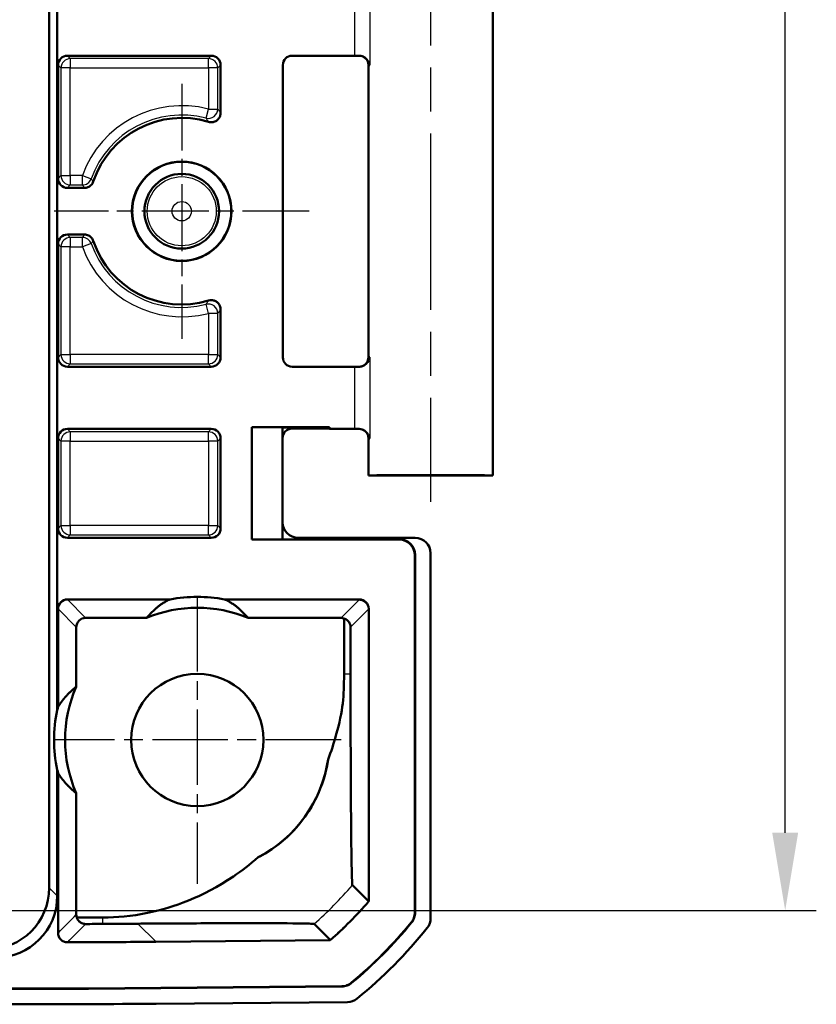
# Model space of a CAD drawing. Units: millimetres. Extents: x 1 to 840, y 1 to 593.
# Drawn here: x 746 to 772, y 461 to 493 of the extents above; entities that cross this region are included whole.
import ezdxf

# ---------------------------------------------------------------- set-up
doc = ezdxf.new("R2010")
doc.units = ezdxf.units.MM
doc.linetypes.add('CHAIN', pattern=[0.3543, 0.2362, -0.0295, 0.0591, -0.0295])
doc.linetypes.add('DASH_DOT', pattern=[0.37, 0.24, -0.06, 0.01, -0.06])
for name, color, linetype, lineweight in [('Bemaßung (ISO)', 1, 'Continuous', 25), ('Mittellinie (ISO)', 1, 'DASH_DOT', 25), ('Mittelpunktmarkierung (ISO)', 1, 'DASH_DOT', 25), ('Sichtbar (ISO)', 7, 'Continuous', 50), ('Sichtbar schmal (ISO)', 1, 'Continuous', 25)]:
    doc.layers.add(name, color=color, linetype=linetype, lineweight=lineweight)
doc.styles.add('3_5', font='isocpeur.ttf', dxfattribs={"width": 1.1})
doc.dimstyles.new('18-Bopla 3_5', dxfattribs={"dimtxt": 3.5, "dimasz": 2.5, "dimexe": 1, "dimexo": 0, "dimgap": 0.2, "dimtad": 1, "dimdec": 6, "dimrnd": 1e-08, "dimtxsty": '3_5', "dimcen": 0.09, "dimdle": 7, "dimclrd": 1, "dimclre": 1, "dimclrt": 5, "dimadec": 6, "dimazin": 2, "dimtfac": 0.714286, "dimtdec": 3, "dimtmove": 0, "dimatfit": 3, "dimfxl": 1, "dimtolj": 1, "dimlwd": 25, "dimlwe": 25, "dimarcsym": 0})

# ---------------------------------------------------------------- blocks, each defined once
blk = doc.blocks.new('*D14')
at = {"layer": 'Bemaßung (ISO)', "color": 1, "linetype": 'Continuous', "lineweight": 25}
for p, q in [((745.538, 537.995), (771.952, 537.995)), ((770.952, 466.53), (770.952, 535.495)), ((745.543, 464.03), (771.952, 464.03))]:
    blk.add_line(p, q, dxfattribs=at)
at = {"layer": 'Bemaßung (ISO)', "color": 1, "linetype": 'Continuous'}
for points in [[(770.536, 535.495), (771.369, 535.495), (770.952, 537.995)], [(770.536, 466.53), (771.369, 466.53), (770.952, 464.03)]]:
    blk.add_solid(points, dxfattribs=at)
at = {"layer": 'Defpoints', "color": 0, "linetype": 'Continuous'}
for p in [(745.538, 537.995), (770.952, 537.995), (745.543, 464.03)]:
    blk.add_point(p, dxfattribs=at)
at = {"layer": 'Bemaßung (ISO)', "color": 5, "linetype": 'Continuous', "lineweight": 25, "insert": (770.752, 498.51), "char_height": 3.5, "attachment_point": 7, "rotation": 90, "style": '3_5'}
blk.add_mtext('\\A1;74', dxfattribs=at)

msp = doc.modelspace()

# ---------------------------------------------------------------- linework, layer by layer
at = {"layer": 'Mittellinie (ISO)', "linetype": 'CHAIN', "ltscale": 23.990969}
msp.add_line((759.5553874, 497.5122586), (759.5553874, 477.167353), dxfattribs=at)
at = {"layer": 'Mittelpunktmarkierung (ISO)', "linetype": 'CHAIN', "ltscale": 9.111801}
for p, q in [((751.5553874, 490.6122586), (751.5553874, 482.4122586)), ((755.6553874, 486.5122586), (747.4553874, 486.5122586))]:
    msp.add_line(p, q, dxfattribs=at)
at = {"layer": 'Mittelpunktmarkierung (ISO)', "linetype": 'CHAIN', "ltscale": 10.278568}
for p, q in [((752.0553874, 474.1372586), (752.0553874, 464.8872586)), ((756.6803874, 469.5122586), (747.4303874, 469.5122586))]:
    msp.add_line(p, q, dxfattribs=at)
at = {"layer": 'Sichtbar (ISO)'}
for p, q in [((747.2920824, 537.2660639), (747.2920824, 464.7584533)), ((747.5553874, 531.5544), (747.5553874, 470.4701171)), ((761.5553874, 495.0122586), (761.5553874, 478.0122586)), ((752.5053988, 491.5122586), (747.880376, 491.5122586)), ((757.1058976, 491.5122586), (755.105376, 491.5122586)), ((747.5803874, 487.5622472), (747.5803874, 491.21227)), ((752.8053874, 491.21227), (752.8053874, 489.6725438)), ((754.8053874, 491.21227), (754.8053874, 481.8122472)), ((757.5553874, 491.2122472), (757.5553874, 481.81227)), ((748.4268976, 487.2622586), (747.880376, 487.2622586)), ((747.880376, 485.7622586), (748.4268976, 485.7622586)), ((747.5803874, 481.8122472), (747.5803874, 485.46227)), ((752.8053874, 483.3519733), (752.8053874, 481.8122472)), ((752.5053988, 481.5122586), (747.880376, 481.5122586)), ((757.1058976, 481.5122586), (755.105376, 481.5122586)), ((747.880376, 479.5122586), (752.5053988, 479.5122586)), ((756.3053874, 479.5709855), (753.8053874, 479.5709855)), ((754.7966608, 479.5622589), (753.8053874, 479.5709855)), ((753.8053874, 479.5709855), (753.8053874, 475.9535317)), ((754.7966605, 479.5622586), (755.7280371, 479.5622586)), ((754.7966608, 475.9622583), (754.7966608, 479.5622589)), ((755.7280371, 479.5209855), (755.0966491, 479.5209855)), ((755.7280371, 479.5622586), (756.3053874, 479.5709855)), ((755.7280371, 479.5209855), (755.7280371, 479.5622586)), ((756.3053874, 479.5122586), (755.7280371, 479.5209855)), ((756.3053874, 479.5709855), (756.3053874, 479.5122586)), ((756.3053874, 479.5122586), (757.1058976, 479.5122586)), ((747.5803874, 476.3122472), (747.5803874, 479.21227)), ((752.8053874, 479.21227), (752.8053874, 476.3122472)), ((757.5553874, 479.2122472), (757.5553874, 478.0122586)), ((761.5553874, 478.0122586), (757.5553874, 478.0122586)), ((752.5053988, 476.0122586), (747.880376, 476.0122586)), ((753.8053874, 475.9535317), (754.7966608, 475.9622583)), ((753.8053874, 475.9535317), (758.5466796, 475.9535317)), ((758.5554064, 475.9622586), (754.7966605, 475.9622586)), ((759.0554064, 476.0122586), (755.2966415, 476.0122586)), ((759.5553874, 475.5122776), (759.5553874, 463.7819102)), ((759.0466605, 475.4535508), (759.0466605, 463.9619812)), ((759.0553874, 475.4622776), (759.0553874, 463.9588613)), ((747.8803531, 474.0297137), (751.1835544, 474.0297137)), ((752.9272204, 474.0297137), (757.2640724, 474.0297137)), ((747.5803874, 470.5808408), (747.5803874, 473.7297137)), ((757.5640381, 473.7297137), (757.5640381, 464.3239564)), ((748.4650761, 473.4362853), (750.4230534, 473.4362853)), ((753.6877214, 473.4362853), (756.6793494, 473.4362853)), ((756.7710907, 473.4219138), (756.7710907, 471.6235217)), ((748.1650875, 473.1362967), (748.1650875, 471.2234181)), ((756.9813703, 471.623522), (756.9813703, 473.1383291)), ((747.5553874, 468.5544), (747.5553874, 464.4951483)), ((747.5803874, 463.3058776), (747.5803874, 468.4436763)), ((748.1650875, 467.801099), (748.1650875, 463.8954452)), ((757.5553112, 464.3239564), (757.0400608, 464.8392068)), ((749.0209244, 463.8057917), (748.1811955, 463.7984635)), ((755.8071076, 463.5954411), (756.3223551, 463.0801936)), ((756.3256837, 463.0714954), (750.7195315, 463.0225712)), ((756.6973296, 461.5920585), (748.5531676, 461.5209855)), ((756.7005256, 461.5833592), (748.5532057, 461.5122586)), ((748.5532057, 461.5122586), (628.5575691, 461.5122586)), ((748.5531676, 461.5209855), (628.5576071, 461.5209855)), ((746.3736289, 461.0122586), (630.7371459, 461.0122586)), ((756.8818335, 461.0849224), (750.7370613, 461.0312978))]:
    msp.add_line(p, q, dxfattribs=at)
for centre, radius in [((751.5553874, 486.5122586), 1.6), ((751.5553874, 486.5122586), 1.5912731), ((751.5553874, 486.5122586), 1.2), ((752.0553874, 469.5122586), 2.125)]:
    msp.add_circle(centre, radius, dxfattribs=at)
for centre, radius, start, end in [((751.5553874, 486.5122586), 3, 73.2687286, 161.4471381), ((751.5553874, 486.5122586), 3, 198.5528619, 286.7312714), ((752.0553874, 469.5122586), 4.6008144, 79.07666451, 100.92333549), ((752.0553874, 469.5122586), 4.25, 67.41345034, 112.58654966), ((752.0553874, 469.5122586), 4.25, 156.25756856, 203.74243144), ((752.0553874, 469.5122586), 4.6008144, 166.56987321, 167.98350624), ((752.0553874, 469.5122586), 4.25, 297.39786923, 351.55645051), ((752.0553874, 469.5122586), 4.6008144, 192.01649376, 193.43012679), ((757.5553112, 464.3239564), 0.0087269, 319.11223628, 0), ((747.7274989, 472.8333726), 14.4912731, 309.85068667, 320.64931366), ((747.7274989, 472.8333726), 14.5, 309.8379144, 320.66208593), ((747.7274989, 472.8333726), 15, 309.12629712, 321.3737024)]:
    msp.add_arc(centre, radius, start, end, dxfattribs=at)
for centre, major_axis, ratio, start_param, end_param in [((747.8803988, 491.2122472), (-0.2121482, 0.2121482), 0.9999238505, 5.49782522, 7.0685453944), ((752.505376, 491.2122472), (0.2121482, 0.2121482), 0.9999238505, 5.49782522, 7.0685453944), ((755.1053988, 491.2122472), (-0.2121482, 0.2121482), 0.9999238505, 5.49782522, 7.0685453944), ((757.1058976, 491.5078952), (0.5, 0), 0.0087268678, 1.2669858808, 1.5707963268), ((747.8803988, 487.56227), (-0.2121482, -0.2121482), 0.9999238505, 5.49782522, 7.0685453944), ((747.8803988, 485.4622472), (-0.2121482, 0.2121482), 0.9999238505, 5.49782522, 7.0685453944), ((747.8803988, 481.81227), (-0.2121482, -0.2121482), 0.9999238505, 5.49782522, 7.0685453944), ((752.505376, 481.81227), (0.2121482, -0.2121482), 0.9999238505, 5.49782522, 7.0685453944), ((755.1053988, 481.81227), (-0.2121482, -0.2121482), 0.9999238505, 5.49782522, 7.0685453944), ((757.1058976, 481.516622), (-0.5, 0), 0.0087268678, 1.5707963268, 1.8746067728), ((747.8803988, 479.2122472), (-0.2121482, 0.2121482), 0.9999238505, 5.49782522, 7.0685453944), ((752.505376, 479.2122472), (0.2121482, 0.2121482), 0.9999238505, 5.49782522, 7.0685453944), ((755.0966719, 479.220974), (-0.2121482, 0.2121482), 0.9999238505, 5.49782522, 7.0685453944), ((757.1058976, 479.5078952), (0.5, 0), 0.0087268678, 1.2669858808, 1.5707963268), ((759.5553874, 478.0122586), (-2, 0), 0.0087268678, 3.1415926536, 6.2831853072), ((755.2966796, 476.5122776), (-0.3535803, -0.3535803), 0.9999238505, 5.49782522, 7.0685453944), ((747.8803988, 476.31227), (-0.2121482, -0.2121482), 0.9999238505, 5.49782522, 7.0685453944), ((752.505376, 476.31227), (0.2121482, -0.2121482), 0.9999238505, 5.49782522, 7.0685453944), ((758.5466415, 475.4535127), (0.3535803, 0.3535803), 0.9999238505, 5.49782522, 7.0685453944), ((758.5553683, 475.4622396), (0.3535803, 0.3535803), 0.9999238505, 5.49782522, 7.0685453944), ((759.0553683, 475.5122396), (0.3535803, 0.3535803), 0.9999238505, 5.49782522, 7.0685453944), ((747.8803988, 473.729668), (-0.1341814, 0.2683833), 0.9998096356, 5.8196443071, 7.3902883349), ((752.0553874, 470.5821522), (0, 3.5666415), 0.9539479188, 0.2591316847, 0.2775892739), ((752.0553874, 470.5821522), (0, 3.5666415), 0.9539479188, 6.0055960333, 6.0240536225), ((757.2640267, 473.729668), (0.1341814, 0.2683833), 0.9998096356, 5.1760822795, 6.7467263073), ((748.4650989, 473.1362739), (-0.2121482, 0.2121482), 0.9999238505, 5.49782522, 7.0685453944), ((756.6793265, 473.1362739), (0.2121482, 0.2121482), 0.9999238505, 0.4745851356, 0.7853600872), ((751.8792449, 469.5122586), (4.4288475, 0), 0.9992087954, 2.9234174828, 3.3597678244), ((745.2748245, 464.7928215), (1.4385164, -1.4385164), 0.9831056028, 5.5063060994, 7.060064515), ((745.5381295, 464.5295165), (1.4385164, -1.4385164), 0.9831056028, 5.5063060994, 7.060064515), ((759.0553683, 463.7819483), (0.3535803, -0.3535803), 0.9999238505, 0.1112336911, 0.7853600872), ((746.3355512, 961.0312978), (353.5803156, -353.5803156), 0.9999238505, 5.49782522, 5.5065518663), ((756.877432, 461.5849224), (0.3535803, -0.3535803), 0.9999238505, 5.5065518663, 6.1806776046)]:
    msp.add_ellipse(centre, major_axis=major_axis, ratio=ratio, start_param=start_param, end_param=end_param, dxfattribs=at)
for points, knots in [([(757.5957956, 491.2082328), (757.5956272, 491.2089703), (757.5954567, 491.2097079), (757.5856349, 491.2516827), (757.5693468, 491.2934361), (757.5247207, 491.3688724), (757.4967267, 491.403873), (757.4320302, 491.4586114), (757.3968693, 491.4802306), (757.3251897, 491.5054924), (757.2913045, 491.5119607), (757.2554768, 491.5120588)], [-0.000335803285, -0.000335803285, -0.000335803285, -0.000335803285, 0, 0, 0.018776168281, 0.018776168281, 0.036250096243, 0.036250096243, 0.051045166831, 0.051045166831, 0.062420363707, 0.062420363707, 0.062420363707, 0.062420363707]), ([(757.3479459, 491.4973404), (757.353378, 491.4955963), (757.3597448, 491.4934058), (757.3756089, 491.4870384), (757.3850923, 491.4829293), (757.4094142, 491.4699123), (757.4243458, 491.4612117), (757.4623261, 491.4307198), (757.4863756, 491.408785), (757.5269365, 491.3436556), (757.5430742, 491.3074937), (757.5537377, 491.2481523), (757.5553874, 491.2302064), (757.5553874, 491.2122472)], [-1.597970401256, -1.597970401256, -1.597970401256, -1.597970401256, -1.592535586364, -1.592535586364, -1.587100771472, -1.587100771472, -1.58166595658, -1.58166595658, -1.576231141687, -1.576231141687, -1.572364519506, -1.572364519506, -1.570796326795, -1.570796326795, -1.570796326795, -1.570796326795]), ([(752.4190371, 489.3852551), (752.456451, 489.3740082), (752.4957039, 489.3701764), (752.5734643, 489.3777759), (752.6112284, 489.3891328), (752.680275, 489.4256827), (752.7108976, 489.4505252), (752.758178, 489.5072863), (752.7756332, 489.5377103), (752.799328, 489.6031807), (752.8053874, 489.6377302), (752.8053874, 489.6725438)], [0, 0, 0, 0, 0.011720331441, 0.011720331441, 0.023439324196, 0.023439324196, 0.035157555741, 0.035157555741, 0.045601367052, 0.045601367052, 0.056045472027, 0.056045472027, 0.056045472027, 0.056045472027]), ([(748.4268976, 487.2622586), (748.4659618, 487.2622586), (748.5046524, 487.2698886), (748.5769296, 487.29955), (748.609825, 487.321297), (748.6543046, 487.3651975), (748.6689964, 487.3835558), (748.6938067, 487.4233162), (748.7038399, 487.4445816), (748.7112959, 487.466797)], [0, 0, 0, 0, 0.01171926583, 0.01171926583, 0.023438023613, 0.023438023613, 0.030467925244, 0.030467925244, 0.037497876624, 0.037497876624, 0.037497876624, 0.037497876624]), ([(748.7112959, 485.5577202), (748.6988664, 485.5947543), (748.6793223, 485.6290066), (748.6282052, 485.6880899), (748.5971217, 485.7123563), (748.5413502, 485.7405561), (748.5192714, 485.7486431), (748.4736833, 485.759513), (748.4503307, 485.7622586), (748.4268976, 485.7622586)], [0, 0, 0, 0, 0.011719278179, 0.011719278179, 0.023438049905, 0.023438049905, 0.030467933812, 0.030467933812, 0.037497876781, 0.037497876781, 0.037497876781, 0.037497876781]), ([(752.8053874, 483.3519733), (752.8053874, 483.391041), (752.7977567, 483.4297352), (752.7680931, 483.5020158), (752.7463455, 483.5349116), (752.6914658, 483.590513), (752.6588595, 483.6126874), (752.5908901, 483.641626), (752.5567287, 483.6495838), (752.4872084, 483.6534277), (752.452377, 483.6492843), (752.4190371, 483.639262)], [0, 0, 0, 0, 0.01172030661, 0.01172030661, 0.023439266694, 0.023439266694, 0.03515746259, 0.03515746259, 0.045601343864, 0.045601343864, 0.056045471847, 0.056045471847, 0.056045471847, 0.056045471847]), ([(757.2554768, 481.5124584), (757.2651933, 481.512485), (757.2747998, 481.5129834), (757.3212984, 481.5175815), (757.3555251, 481.5278188), (757.4282961, 481.5620726), (757.463582, 481.5895651), (757.5439995, 481.6749101), (757.5789343, 481.7441982), (757.5954567, 481.8148093), (757.5956272, 481.8155469), (757.5957956, 481.8162844)], [0, 0, 0, 0, 0.003054868058, 0.003054868058, 0.014994963535, 0.014994963535, 0.03128060432, 0.03128060432, 0.060537267884, 0.060537267884, 0.060846069713, 0.060846069713, 0.060846069713, 0.060846069713]), ([(757.5553874, 481.81227), (757.5553874, 481.7802171), (757.5499392, 481.7483803), (757.5312824, 481.6902082), (757.5177454, 481.6648124), (757.4863708, 481.6182767), (757.4686847, 481.6004332), (757.4331911, 481.5692416), (757.4169575, 481.5591789), (757.3906657, 481.544247), (757.3804494, 481.5396145), (757.3634271, 481.5324735), (757.3566318, 481.5300487), (757.3498527, 481.5277942), (757.3488849, 481.5274783), (757.3479459, 481.5271768)], [1.570796326795, 1.570796326795, 1.570796326795, 1.570796326795, 1.573595175205, 1.573595175205, 1.576679932699, 1.576679932699, 1.580726460215, 1.580726460215, 1.586161275108, 1.586161275108, 1.59159609, 1.59159609, 1.597030904892, 1.597030904892, 1.597970401257, 1.597970401257, 1.597970401257, 1.597970401257]), ([(757.5957956, 479.2082328), (757.5956272, 479.2089703), (757.5954567, 479.2097079), (757.5856349, 479.2516827), (757.5693468, 479.2934361), (757.5247207, 479.3688724), (757.4967267, 479.403873), (757.4320302, 479.4586114), (757.3968693, 479.4802306), (757.3251897, 479.5054924), (757.2913045, 479.5119607), (757.2554768, 479.5120588)], [-0.000335803285, -0.000335803285, -0.000335803285, -0.000335803285, 0, 0, 0.018776168281, 0.018776168281, 0.036250096243, 0.036250096243, 0.051045166831, 0.051045166831, 0.062420363707, 0.062420363707, 0.062420363707, 0.062420363707]), ([(757.3479459, 479.4973404), (757.353378, 479.4955963), (757.3597448, 479.4934058), (757.3756089, 479.4870384), (757.3850923, 479.4829293), (757.4094142, 479.4699123), (757.4243458, 479.4612117), (757.4623261, 479.4307198), (757.4863756, 479.408785), (757.5269365, 479.3436556), (757.5430742, 479.3074937), (757.5537377, 479.2481523), (757.5553874, 479.2302064), (757.5553874, 479.2122472)], [-1.597970401256, -1.597970401256, -1.597970401256, -1.597970401256, -1.592535586364, -1.592535586364, -1.587100771472, -1.587100771472, -1.581665956579, -1.581665956579, -1.576231141687, -1.576231141687, -1.572364519506, -1.572364519506, -1.570796326795, -1.570796326795, -1.570796326795, -1.570796326795]), ([(756.9813703, 473.1383291), (756.9813703, 473.1569818), (756.9795834, 473.1758276), (756.9725483, 473.2125056), (756.9672994, 473.2303375), (756.9474267, 473.2806124), (756.928483, 473.3098096), (756.8782722, 473.367503), (756.8406322, 473.3939958), (756.7908536, 473.4152561), (756.7810055, 473.4188529), (756.7710907, 473.4219138)], [0.11292002722, 0.11292002722, 0.11292002722, 0.11292002722, 0.118515814191, 0.118515814191, 0.124111601162, 0.124111601162, 0.135303175103, 0.135303175103, 0.152552956406, 0.152552956406, 0.15673132276, 0.15673132276, 0.15673132276, 0.15673132276]), ([(756.2593217, 468.8882102), (756.3578114, 469.1387637), (756.4423063, 469.393002), (756.7436431, 470.4900876), (756.7710278, 470.9205442), (756.7710907, 471.6235217)], [0.89403538759, 0.89403538759, 0.89403538759, 0.89403538759, 0.94006756432, 0.94006756432, 1.08982262019, 1.08982262019, 1.08982262019, 1.08982262019]), ([(757.0400608, 464.8392068), (757.0394091, 464.8399329), (757.038775, 464.8407023), (757.0366978, 464.8474391), (757.0344009, 464.8602902), (757.0266817, 465.0018436), (757.0220933, 465.1542427), (757.0117706, 465.6588051), (757.0048028, 466.1220726), (756.9934329, 467.4707317), (756.9886318, 468.2161429), (756.9819606, 470.1826675), (756.9813727, 470.8077734), (756.9813704, 471.623522)], [-1.5539809726, -1.5539809726, -1.5539809726, -1.5539809726, -1.4674044307, -1.4674044307, -1.2800867573, -1.2800867573, -0.9955469096, -0.9955469096, -0.6103088943, -0.6103088943, -0.3383525827, -0.3383525827, -0.0606834519, -0.0606834519, -0.0606834519, -0.0606834519]), ([(756.2593217, 468.8882102), (756.1970416, 468.4648631), (756.0698761, 468.0470592), (755.6868101, 467.2583808), (755.4355842, 466.8963799), (754.8019577, 466.2324915), (754.4224597, 465.9514432), (754.0110961, 465.7389705)], [-0.40847681933, -0.40847681933, -0.40847681933, -0.40847681933, -0.27622019348, -0.27622019348, -0.14388836491, -0.14388836491, 0, 0, 0, 0]), ([(749.0209243, 463.8057993), (749.4722914, 463.8098684), (749.9036107, 463.8316562), (751.2669185, 464.1225136), (752.2225214, 464.4478343), (753.4806402, 465.3041277), (753.7477628, 465.5090588), (754.0110961, 465.7389705)], [0.1785219951, 0.1785219951, 0.1785219951, 0.1785219951, 0.36941221183, 0.36941221183, 0.60980449297, 0.60980449297, 0.67353335941, 0.67353335941, 0.67353335941, 0.67353335941]), ([(757.5619087, 464.318244), (757.3700213, 464.0966275), (757.1706978, 463.8815604), (756.7582441, 463.4656478), (756.5452576, 463.264895), (756.3256837, 463.0714954)], [0, 0, 0, 0, 0.08794381601, 0.08794381601, 0.17572458969, 0.17572458969, 0.17572458969, 0.17572458969]), ([(748.1811955, 463.7984635), (748.1963126, 463.7524991), (748.2220745, 463.7111877), (748.2822695, 463.6523427), (748.3126627, 463.6319373), (748.364096, 463.6097748), (748.3835044, 463.6035477), (748.4237619, 463.5953635), (748.4440545, 463.593325), (748.4646766, 463.5934347)], [0.000525510532, 0.000525510532, 0.000525510532, 0.000525510532, 0.021417679256, 0.021417679256, 0.037265118851, 0.037265118851, 0.045830522012, 0.045830522012, 0.054020249233, 0.054020249233, 0.054020249233, 0.054020249233]), ([(759.0466605, 463.9619812), (759.0466605, 463.9046098), (759.0367858, 463.8476643), (758.9981531, 463.7396208), (758.9696818, 463.6893248), (758.9333046, 463.6449607)], [0, 0, 0, 0, 0.017211402761, 0.017211402761, 0.034422811137, 0.034422811137, 0.034422811137, 0.034422811137]), ([(759.0553874, 463.9588613), (759.0553874, 463.9015087), (759.0455191, 463.8445814), (759.0069111, 463.7365689), (758.9784576, 463.6862847), (758.9421022, 463.641927)], [0, 0, 0, 0, 0.017205789128, 0.017205789128, 0.034411583863, 0.034411583863, 0.034411583863, 0.034411583863]), ([(749.0226777, 463.5967177), (749.0909538, 463.5971578), (749.1615462, 463.5976264), (749.4111464, 463.599304), (749.7305661, 463.6014646), (750.146286, 463.6044671)], [-1.43481469427, -1.43481469427, -1.43481469427, -1.43481469427, -1.40001412061, -1.40001412061, -1.31782665588, -1.31782665588, -1.31782665588, -1.31782665588]), ([(750.146286, 463.6044671), (750.271941, 463.6053746), (750.4062651, 463.606311), (751.5191113, 463.6137108), (752.3266193, 463.6170501), (753.7672042, 463.6205794), (754.3568028, 463.6195247), (755.3344267, 463.6147093), (755.5885804, 463.6091399), (755.7944737, 463.6010592), (755.8041633, 463.5983646), (755.8071076, 463.5954411)], [-1.30066307377, -1.30066307377, -1.30066307377, -1.30066307377, -1.27800307707, -1.27800307707, -1.12273676884, -1.12273676884, -0.91231064991, -0.91231064991, -0.58933384174, -0.58933384174, -0.3496670608, -0.3496670608, -0.3496670608, -0.3496670608]), ([(747.5803874, 463.3058776), (747.5803874, 463.2668121), (747.5880176, 463.2281202), (747.6176798, 463.155842), (747.6394269, 463.1229465), (747.6943064, 463.067344), (747.7269135, 463.0451686), (747.7815258, 463.021916), (747.8009573, 463.0158809), (747.8407402, 463.007827), (747.8609892, 463.0058289), (747.8812842, 463.0058904)], [0, 0, 0, 0, 0.011719637978, 0.011719637978, 0.023438425861, 0.023438425861, 0.035156938438, 0.035156938438, 0.041245398119, 0.041245398119, 0.04733394094, 0.04733394094, 0.04733394094, 0.04733394094]), ([(750.7195315, 463.0225712), (749.9952072, 463.0162502), (749.27087, 463.0115093), (748.3247786, 463.0073812), (748.1030316, 463.0065617), (747.8812842, 463.0058904)], [0, 0, 0, 0, 0.21730555113, 0.21730555113, 0.28383011728, 0.28383011728, 0.28383011728, 0.28383011728]), ([(756.3223551, 463.0801936), (756.3231874, 463.078019), (756.3240196, 463.0758445), (756.3251285, 463.0729464), (756.3254101, 463.0722106), (756.3256837, 463.0714954)], [-0.093393902993, -0.093393902993, -0.093393902993, -0.093393902993, -0.049663337509, -0.049663337509, -0.035114154056, -0.035114154056, -0.035114154056, -0.035114154056]), ([(757.0133489, 461.7081766), (756.9693039, 461.6714137), (756.9192583, 461.6425045), (756.811556, 461.6029304), (756.7546988, 461.5925592), (756.6973296, 461.5920585)], [0, 0, 0, 0, 0.017211405798, 0.017211405798, 0.034422811137, 0.034422811137, 0.034422811137, 0.034422811137]), ([(757.0164592, 461.6994059), (756.9724205, 461.6626647), (756.9223865, 461.6337736), (756.814715, 461.5942244), (756.757876, 461.5838597), (756.7005256, 461.5833592)], [0, 0, 0, 0, 0.017205792161, 0.017205792161, 0.034411583863, 0.034411583863, 0.034411583863, 0.034411583863])]:
    msp.add_open_spline(points, degree=3, knots=knots, dxfattribs=at)
for points, weights in [([(750.4230534, 473.4362853), (750.7316356, 473.8028678), (751.1230031, 474.0122586)], [1, 0.984241244905, 1]), ([(752.9877716, 474.0122586), (753.3791391, 473.8028678), (753.6877214, 473.4362853)], [1, 0.984241244905, 1]), ([(747.5803874, 470.5808408), (747.8051565, 470.9414863), (748.1650875, 471.2234181)], [1, 0.986135328163, 1]), ([(748.1650875, 467.801099), (747.8051565, 468.0830309), (747.5803874, 468.4436763)], [1, 0.986135328163, 1])]:
    msp.add_rational_spline(points, weights, degree=2, dxfattribs=at)
for points in [[(748.1650875, 463.8954452), (748.1650875, 463.8624119), (748.1705432, 463.8296457), (748.1811955, 463.7984635)], [(748.4646766, 463.5934347), (748.6508624, 463.5944248), (748.8368635, 463.5955193), (749.0226777, 463.5967177)]]:
    msp.add_open_spline(points, degree=3, dxfattribs=at)
at = {"layer": 'Sichtbar schmal (ISO)'}
for p, q in [((757.5957956, 493.8162844), (757.5957956, 491.2082328)), ((757.1058976, 493.5122586), (757.1058976, 491.5122586)), ((747.9737763, 491.4188583), (747.880376, 491.5122586)), ((752.4119985, 491.4188583), (747.9737763, 491.4188583)), ((747.9737763, 491.4188583), (747.9737763, 491.1188697)), ((752.5053988, 491.5122586), (752.4119985, 491.4188583)), ((752.4119985, 491.1188697), (752.4119985, 491.4188583)), ((747.5803874, 491.21227), (747.6737877, 491.1188697)), ((747.9737763, 491.1188697), (747.6737877, 491.1188697)), ((747.6737877, 491.1188697), (747.6737877, 487.6556475)), ((747.9737763, 487.6556475), (747.9737763, 491.1188697)), ((747.9737763, 491.1188697), (752.4119985, 491.1188697)), ((752.711987, 491.1188697), (752.4119985, 491.1188697)), ((752.4119985, 491.1188697), (752.4119985, 489.7957485)), ((752.711987, 491.1188697), (752.8053874, 491.21227)), ((752.711987, 489.7957485), (752.711987, 491.1188697)), ((752.3362708, 489.5054754), (752.4119985, 489.7957485)), ((752.4119985, 489.7957485), (752.711987, 489.7957485)), ((747.6737877, 487.6556475), (747.5803874, 487.5622472)), ((747.6737877, 487.6556475), (747.9737763, 487.6556475)), ((747.9737763, 487.6556475), (747.9737763, 487.3556589)), ((748.3604304, 487.6556475), (747.9737763, 487.6556475)), ((748.3604304, 487.3556589), (748.3604304, 487.6556475)), ((748.3604304, 487.6556475), (748.6428768, 487.5545675)), ((747.880376, 487.2622586), (747.9737763, 487.3556589)), ((747.9737763, 487.3556589), (748.3604304, 487.3556589)), ((747.9737763, 485.6688583), (747.880376, 485.7622586)), ((748.3604304, 485.6688583), (747.9737763, 485.6688583)), ((747.9737763, 485.6688583), (747.9737763, 485.3688697)), ((748.3604304, 485.3688697), (748.3604304, 485.6688583)), ((747.5803874, 485.46227), (747.6737877, 485.3688697)), ((747.9737763, 485.3688697), (747.6737877, 485.3688697)), ((747.6737877, 485.3688697), (747.6737877, 481.9056475)), ((747.9737763, 481.9056475), (747.9737763, 485.3688697)), ((747.9737763, 485.3688697), (748.3604304, 485.3688697)), ((748.6428768, 485.4699496), (748.3604304, 485.3688697)), ((752.4119985, 483.2287687), (752.3362708, 483.5190418)), ((752.711987, 483.2287687), (752.4119985, 483.2287687)), ((752.4119985, 483.2287687), (752.4119985, 481.9056475)), ((752.711987, 481.9056475), (752.711987, 483.2287687)), ((747.6737877, 481.9056475), (747.5803874, 481.8122472)), ((747.6737877, 481.9056475), (747.9737763, 481.9056475)), ((747.9737763, 481.9056475), (747.9737763, 481.6056589)), ((752.4119985, 481.9056475), (747.9737763, 481.9056475)), ((752.4119985, 481.6056589), (752.4119985, 481.9056475)), ((752.4119985, 481.9056475), (752.711987, 481.9056475)), ((752.8053874, 481.8122472), (752.711987, 481.9056475)), ((747.880376, 481.5122586), (747.9737763, 481.6056589)), ((747.9737763, 481.6056589), (752.4119985, 481.6056589)), ((752.4119985, 481.6056589), (752.5053988, 481.5122586)), ((757.5957956, 481.8162844), (757.5957956, 479.2082328)), ((757.1058976, 481.5122586), (757.1058976, 479.5122586)), ((747.9737763, 479.4188583), (747.880376, 479.5122586)), ((752.4119985, 479.4188583), (747.9737763, 479.4188583)), ((747.9737763, 479.4188583), (747.9737763, 479.1188697)), ((752.5053988, 479.5122586), (752.4119985, 479.4188583)), ((752.4119985, 479.1188697), (752.4119985, 479.4188583)), ((747.5803874, 479.21227), (747.6737877, 479.1188697)), ((747.9737763, 479.1188697), (747.6737877, 479.1188697)), ((747.6737877, 479.1188697), (747.6737877, 476.4056475)), ((747.9737763, 476.4056475), (747.9737763, 479.1188697)), ((747.9737763, 479.1188697), (752.4119985, 479.1188697)), ((752.711987, 479.1188697), (752.4119985, 479.1188697)), ((752.4119985, 479.1188697), (752.4119985, 476.4056475)), ((752.711987, 479.1188697), (752.8053874, 479.21227)), ((752.711987, 476.4056475), (752.711987, 479.1188697)), ((747.6737877, 476.4056475), (747.5803874, 476.3122472)), ((747.6737877, 476.4056475), (747.9737763, 476.4056475)), ((747.9737763, 476.4056475), (747.9737763, 476.1056589)), ((752.4119985, 476.4056475), (747.9737763, 476.4056475)), ((752.4119985, 476.1056589), (752.4119985, 476.4056475)), ((752.4119985, 476.4056475), (752.711987, 476.4056475)), ((752.8053874, 476.3122472), (752.711987, 476.4056475)), ((747.880376, 476.0122586), (747.9737763, 476.1056589)), ((747.9737763, 476.1056589), (752.4119985, 476.1056589)), ((752.4119985, 476.1056589), (752.5053988, 476.0122586)), ((758.5554064, 475.9622586), (758.5466796, 475.9535317)), ((759.0466605, 475.4535508), (759.0553874, 475.4622776)), ((747.88908, 474.0122586), (747.8803531, 474.0297137)), ((747.8891028, 474.0122586), (751.1230031, 474.0122586)), ((748.4650761, 473.4362853), (747.8891028, 474.0122586)), ((752.9877716, 474.0122586), (757.2553226, 474.0122586)), ((757.2553226, 474.0122586), (756.6793494, 473.4362853)), ((757.2640724, 474.0297137), (757.2553455, 474.0122586)), ((747.5803874, 473.7297137), (747.5891028, 473.7122814)), ((747.5891028, 473.7122814), (748.1650875, 473.1362967)), ((756.9813703, 473.1383291), (757.5553226, 473.7122814)), ((757.5553226, 473.7122814), (757.5640381, 473.7297137)), ((756.9813703, 471.623522), (756.7710907, 471.6235217)), ((747.5553874, 464.4951483), (747.2920824, 464.7584533)), ((757.5553112, 464.3239564), (757.5640381, 464.3239564)), ((757.5553112, 464.3239564), (757.5619087, 464.318244)), ((750.146286, 463.6044671), (750.7194553, 463.0312978)), ((756.3223551, 463.0801936), (750.7194553, 463.0312978)), ((750.7194553, 463.0312978), (750.7195315, 463.0225712)), ((748.5532057, 461.5122586), (748.5531676, 461.5209855))]:
    msp.add_line(p, q, dxfattribs=at)
for radius in [1.110925, 0.3109555]:
    msp.add_circle((751.5553874, 486.5122586), radius, dxfattribs=at)
for radius, start, end in [(3.3933889, 75.37833336, 160.30908167), (3.0934003, 75.37833336, 160.30908167), (3.3933889, 199.69091833, 284.62166664), (3.0934003, 199.69091833, 284.62166664)]:
    msp.add_arc((751.5553874, 486.5122586), radius, start, end, dxfattribs=at)
for centre, major_axis, ratio, start_param, end_param in [((747.9737763, 491.1188697), (-0.212132, -0.212132), 0.9999238505, 3.9270288932, 5.4977490676), ((752.4119985, 491.1188697), (-0.212132, 0.212132), 0.9999238505, 3.9270288932, 5.4977490676), ((759.5553874, 491.2122472), (-2, 0), 0.010035898, 0, 0.2013579208), ((752.4119985, 489.7957485), (0.2374017, 0.1834132), 0.9998981405, 3.799441988, 5.6253359728), ((747.9737763, 487.6556475), (0.212132, -0.212132), 0.9999238505, 3.9270288932, 5.4977490676), ((748.3604304, 487.6556475), (0.2452806, 0.1727351), 0.9999430405, 4.0988533107, 5.3259246501), ((747.9737763, 485.3688697), (-0.212132, -0.212132), 0.9999238505, 3.9270288932, 5.4977490676), ((748.3604304, 485.3688697), (-0.2452806, 0.1727351), 0.9999430405, 4.0988533107, 5.3259246501), ((752.4119985, 483.2287687), (-0.2374017, 0.1834132), 0.9998981405, 3.799441988, 5.6253359728), ((747.9737763, 481.9056475), (0.212132, -0.212132), 0.9999238505, 3.9270288932, 5.4977490676), ((752.4119985, 481.9056475), (0.212132, 0.212132), 0.9999238505, 3.9270288932, 5.4977490676), ((759.5553874, 481.81227), (2, 0), 0.010035898, 2.9402347328, 3.1415926536), ((747.9737763, 479.1188697), (-0.212132, -0.212132), 0.9999238505, 3.9270288932, 5.4977490676), ((752.4119985, 479.1188697), (-0.212132, 0.212132), 0.9999238505, 3.9270288932, 5.4977490676), ((759.5553874, 479.2122472), (-2, 0), 0.010035898, 0, 0.2013579208), ((747.9737763, 476.4056475), (0.212132, -0.212132), 0.9999238505, 3.9270288932, 5.4977490676), ((752.4119985, 476.4056475), (0.212132, 0.212132), 0.9999238505, 3.9270288932, 5.4977490676), ((746.8123499, 960.2545106), (-130.8202717, -554.2013153), 0.3819920286, 0.5566347377, 0.5589492112), ((748.9349302, 473.3482014), (0.113445, -12.999505), 0.0003079581, 0.7225157989, 0.7465129912), ((747.1123385, 960.2545106), (130.9524612, 554.4625437), 0.3823007395, 3.6981069566, 3.7004133741), ((747.8891028, 463.314631), (-0.2124548, 0.2118088), 0.9999236179, 0.7839137806, 2.357678873), ((746.3355512, 961.0312978), (352.1659943, -352.1659943), 0.9999238505, 5.5008703696, 5.5065518663)]:
    msp.add_ellipse(centre, major_axis=major_axis, ratio=ratio, start_param=start_param, end_param=end_param, dxfattribs=at)
for points, knots in [([(752.8053874, 489.6725438), (752.7978249, 489.682714), (752.7902624, 489.6928351), (752.7742631, 489.7141464), (752.7658264, 489.7253249), (752.7573897, 489.7364458), (752.7489529, 489.7475668), (752.7405162, 489.7586303), (752.725382, 489.7783763), (752.7186845, 489.7870795), (752.711987, 489.7957485)], [-1.1301698767, -1.1301698767, -1.1301698767, -1.1301698767, -0.8701689131, -0.8701689131, -0.5801126087, -0.5801126087, -0.5801126087, -0.2900563044, -0.2900563044, -0.0597964115, -0.0597964115, -0.0597964115, -0.0597964115]), ([(752.3362708, 489.5054754), (752.3422267, 489.4969999), (752.3481782, 489.4884943), (752.3616168, 489.4692047), (752.3691011, 489.4584025), (752.3765782, 489.44755), (752.3840554, 489.4366975), (752.3915252, 489.4257946), (752.4056768, 489.4050204), (752.41236, 489.3951591), (752.4190371, 489.3852551)], [0.0597964115, 0.0597964115, 0.0597964115, 0.0597964115, 0.2900563044, 0.2900563044, 0.5801126087, 0.5801126087, 0.5801126087, 0.8701689131, 0.8701689131, 1.1301698767, 1.1301698767, 1.1301698767, 1.1301698767]), ([(748.7112959, 487.466797), (748.7056991, 487.4738915), (748.7001162, 487.4809892), (748.6883355, 487.4960103), (748.682141, 487.5039344), (748.6759634, 487.5118624), (748.6697858, 487.5197904), (748.663625, 487.5277222), (748.6526024, 487.5419587), (748.6477345, 487.5482619), (748.6428768, 487.5545675)], [-1.1300647942, -1.1300647942, -1.1300647942, -1.1300647942, -0.8700498958, -0.8700498958, -0.5800332639, -0.5800332639, -0.5800332639, -0.2900166319, -0.2900166319, -0.0597416055, -0.0597416055, -0.0597416055, -0.0597416055]), ([(748.3604304, 487.3556589), (748.3651475, 487.3489607), (748.3698751, 487.3422625), (748.3805806, 487.3271283), (748.3865648, 487.3186923), (748.3925661, 487.3102564), (748.3985674, 487.3018204), (748.4045857, 487.2933844), (748.4160328, 487.2773852), (748.4214581, 487.2698219), (748.4268976, 487.2622586)], [0.0597416055, 0.0597416055, 0.0597416055, 0.0597416055, 0.2900166319, 0.2900166319, 0.5800332639, 0.5800332639, 0.5800332639, 0.8700498958, 0.8700498958, 1.1300647942, 1.1300647942, 1.1300647942, 1.1300647942]), ([(748.4268976, 485.7622586), (748.421461, 485.7546994), (748.4160387, 485.7471403), (748.4045916, 485.731141), (748.3985703, 485.7227009), (748.3925661, 485.7142608), (748.3865619, 485.7058207), (748.3805748, 485.6973806), (748.3698693, 485.6822465), (748.3651446, 485.6755524), (748.3604304, 485.6688583)], [0.0302848635, 0.0302848635, 0.0302848635, 0.0302848635, 0.2901581968, 0.2901581968, 0.5803163937, 0.5803163937, 0.5803163937, 0.8704745905, 0.8704745905, 1.1006080522, 1.1006080522, 1.1006080522, 1.1006080522]), ([(748.6428768, 485.4699496), (748.6477315, 485.4762514), (748.6525965, 485.4825507), (748.663619, 485.4967872), (748.6697827, 485.5047229), (748.6759634, 485.5126548), (748.682144, 485.5205866), (748.6883415, 485.5285146), (748.7001223, 485.5435357), (748.7057021, 485.5506296), (748.7112959, 485.5577202)], [-1.1006080522, -1.1006080522, -1.1006080522, -1.1006080522, -0.8704745905, -0.8704745905, -0.5803163937, -0.5803163937, -0.5803163937, -0.2901581968, -0.2901581968, -0.0302848635, -0.0302848635, -0.0302848635, -0.0302848635]), ([(752.4190371, 483.639262), (752.4123593, 483.629357), (752.4056755, 483.6194948), (752.3915239, 483.5987206), (752.3840547, 483.5878187), (752.3765782, 483.5769672), (752.3691018, 483.5661157), (752.3616181, 483.5553145), (752.3481796, 483.5360248), (752.3422274, 483.5275182), (752.3362708, 483.5190418)], [0.0300032105, 0.0300032105, 0.0300032105, 0.0300032105, 0.2900302393, 0.2900302393, 0.5800604787, 0.5800604787, 0.5800604787, 0.870090718, 0.870090718, 1.1003766757, 1.1003766757, 1.1003766757, 1.1003766757]), ([(752.711987, 483.2287687), (752.7186853, 483.2374386), (752.7253835, 483.2461428), (752.7405177, 483.2658889), (752.7489537, 483.2769514), (752.7573897, 483.2880713), (752.7658257, 483.2991913), (752.7742616, 483.3103688), (752.7902609, 483.33168), (752.7978241, 483.3418021), (752.8053874, 483.3519733)], [-1.1003766757, -1.1003766757, -1.1003766757, -1.1003766757, -0.870090718, -0.870090718, -0.5800604787, -0.5800604787, -0.5800604787, -0.2900302393, -0.2900302393, -0.0300032105, -0.0300032105, -0.0300032105, -0.0300032105]), ([(747.8891028, 474.0122586), (747.8498354, 474.0122566), (747.8105834, 474.0044474), (747.7380258, 473.9743919), (747.7047489, 473.9521573), (747.6492136, 473.8966259), (747.6269772, 473.8633508), (747.5969178, 473.7907971), (747.5891068, 473.751547), (747.5891028, 473.7122814)], [0, 0, 0, 0, 0.3926815588, 0.3926815588, 0.7853631176, 0.7853631176, 1.1780446763, 1.1780446763, 1.5707262351, 1.5707262351, 1.5707262351, 1.5707262351]), ([(757.2553455, 474.0122586), (757.2946091, 474.0122507), (757.3338574, 474.0044374), (757.4064081, 473.9743769), (757.4396822, 473.9521415), (757.495213, 473.8966113), (757.517448, 473.8633382), (757.5475062, 473.79079), (757.5553176, 473.7515435), (757.5553226, 473.7122814)], [0, 0, 0, 0, 0.3926625222, 0.3926625222, 0.7853250444, 0.7853250444, 1.1779875666, 1.1779875666, 1.5706500888, 1.5706500888, 1.5706500888, 1.5706500888]), ([(757.5553112, 464.3239564), (757.3644103, 464.1034791), (757.1660807, 463.8894149), (756.7546464, 463.4742979), (756.5417575, 463.2735395), (756.3223551, 463.0801936)], [0.10291058159, 0.10291058159, 0.10291058159, 0.10291058159, 0.19046052763, 0.19046052763, 0.2782503332, 0.2782503332, 0.2782503332, 0.2782503332]), ([(759.0553874, 463.9588613), (759.0553873, 463.9588613), (759.0553872, 463.9588613), (759.0539327, 463.9593813), (759.0524782, 463.9599012), (759.0510238, 463.9604212), (759.0495693, 463.9609411), (759.0481149, 463.9614611), (759.0466604, 463.9619812)], [0.04999852152, 0.04999852152, 0.04999852152, 0.04999852152, 0.05000124085, 0.05000124085, 0.1000024817, 0.1000024817, 0.1000024817, 0.15000372255, 0.15000372255, 0.15000372255, 0.15000372255]), ([(758.9333045, 463.6449607), (758.9347708, 463.644455), (758.936237, 463.6439493), (758.9377032, 463.6434437), (758.9391695, 463.6429381), (758.9406357, 463.6424326), (758.942102, 463.641927), (758.9421021, 463.641927), (758.9421022, 463.641927)], [-0.15000372255, -0.15000372255, -0.15000372255, -0.15000372255, -0.1000024817, -0.1000024817, -0.1000024817, -0.05000124085, -0.05000124085, -0.04999852152, -0.04999852152, -0.04999852152, -0.04999852152]), ([(747.5891142, 463.314631), (747.588387, 463.3139015), (747.5876598, 463.3131721), (747.5862053, 463.3117132), (747.5854781, 463.3109837), (747.5847508, 463.3102543), (747.5840236, 463.3095248), (747.5832963, 463.3087954), (747.5818419, 463.3073365), (747.5811146, 463.306607), (747.5803874, 463.3058776)], [-0.10000763873, -0.10000763873, -0.10000763873, -0.10000763873, -0.07500572904, -0.07500572904, -0.05000381936, -0.05000381936, -0.05000381936, -0.02500190968, -0.02500190968, 0, 0, 0, 0]), ([(747.8812842, 463.0058904), (747.8820119, 463.0066198), (747.8827395, 463.0073493), (747.8841949, 463.0088082), (747.8849226, 463.0095376), (747.8856503, 463.0102671), (747.8863779, 463.0109965), (747.8871056, 463.011726), (747.888561, 463.0131849), (747.8892887, 463.0139143), (747.8900163, 463.0146438)], [0, 0, 0, 0, 0.02500190968, 0.02500190968, 0.05000381936, 0.05000381936, 0.05000381936, 0.07500572904, 0.07500572904, 0.10000763873, 0.10000763873, 0.10000763873, 0.10000763873]), ([(756.6973296, 461.5920585), (756.6978624, 461.5906087), (756.6983951, 461.5891588), (756.6989277, 461.5877089), (756.6994604, 461.586259), (756.699993, 461.5848091), (756.7005256, 461.5833592)], [-0.15001644206, -0.15001644206, -0.15001644206, -0.15001644206, -0.1000147482, -0.1000147482, -0.1000147482, -0.05001214755, -0.05001214755, -0.05001214755, -0.05001214755]), ([(757.0164592, 461.6994059), (757.0159409, 461.7008677), (757.0154226, 461.7023295), (757.0149042, 461.7037913), (757.0143858, 461.705253), (757.0138674, 461.7067148), (757.0133489, 461.7081766)], [0.05001214755, 0.05001214755, 0.05001214755, 0.05001214755, 0.1000147482, 0.1000147482, 0.1000147482, 0.15001644206, 0.15001644206, 0.15001644206, 0.15001644206])]:
    msp.add_open_spline(points, degree=3, knots=knots, dxfattribs=at)
msp.add_open_spline([(755.8071076, 463.5954411), (756.2454091, 463.9816991), (756.6576418, 464.3975466), (757.0400608, 464.8392068)], degree=3, dxfattribs=at)

# ---------------------------------------------------------------- dimensions: what is measured, and where the dimension line sits
at = {"layer": 'Bemaßung (ISO)', "color": 1, "linetype": 'Continuous', "lineweight": 25}
dim = msp.add_linear_dim(base=(770.9523443, 537.9948049), p1=(745.5427748, 464.0297371), p2=(745.5379527, 537.9948049), angle=90, dimstyle='18-Bopla 3_5', override={"dimgap": 0.2, "dimdec": 1, "dimtol": 0, "dimlim": 0, "dimtp": 0, "dimtm": 0, "dimtdec": 3, "dimtofl": 0, "dimatfit": 1}, dxfattribs=at)
dim.commit()
dim.dimension.update_dxf_attribs({"geometry": '*D14', "text_midpoint": (770.9523443, 501.012271), "dimtype": 160})

doc.saveas('drawing.dxf')
